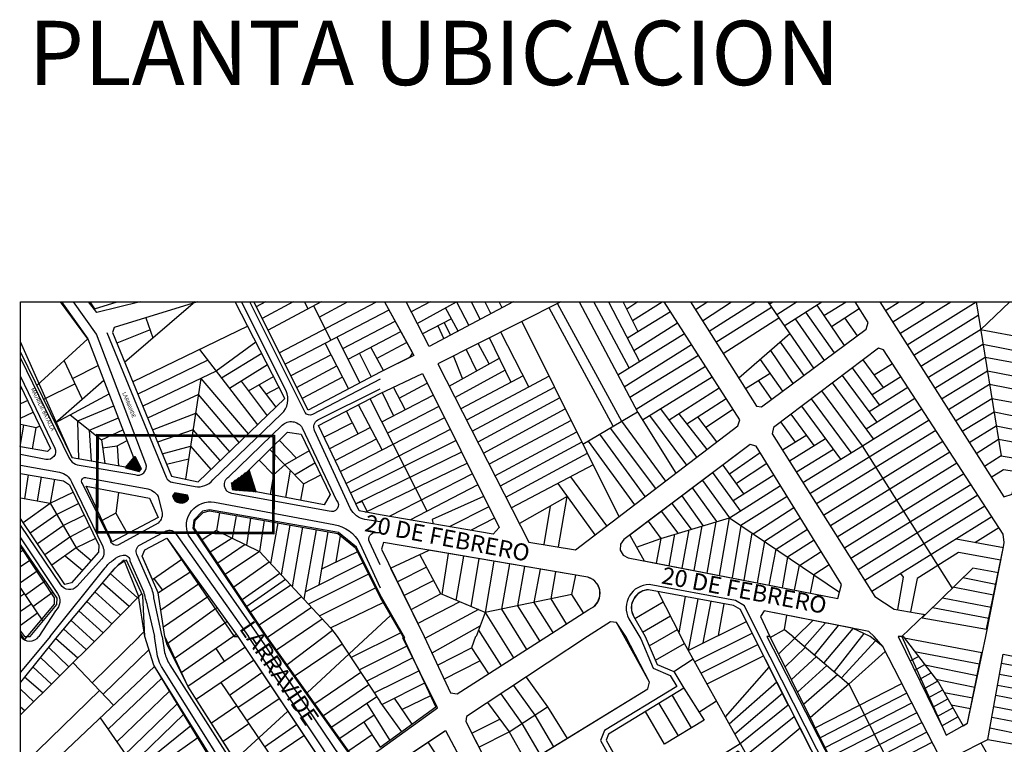
# Model space of a CAD drawing. Units: metres. Extents: x -2171 to 2083, y -508 to 1264.
# Drawn here: x -2171 to -1405, y 700 to 1264 of the extents above; entities that cross this region are included whole.
import ezdxf
from ezdxf.enums import TextEntityAlignment as Align

# ---------------------------------------------------------------- set-up
doc = ezdxf.new("R2010")
doc.units = ezdxf.units.M
for name, color, linetype in [('hatch ubicacion', 13, 'Continuous'), ('LIMITE_PUB_PRI', 1, 'Continuous'), ('NOMCALLE_CARPETA_CATASTRAL', 41, 'Continuous'), ('PADRON', 9, 'Continuous'), ('VEREDAS', 3, 'Continuous')]:
    doc.layers.add(name, color=color, linetype=linetype)
doc.styles.add('ESP', font='txt', dxfattribs={"height": 7})
doc.styles.add('MIESTILO', font='sanss___.ttf')
doc.styles.add('ROMANS', font='swissl.ttf', dxfattribs={"width": 0.85})

msp = doc.modelspace()

# ---------------------------------------------------------------- hatches: boundary and pattern name
at = {"layer": 'hatch ubicacion', "linetype": 'Continuous', "transparency": 33554687}
h = msp.add_hatch(dxfattribs=at)
h.set_pattern_fill('_USER', color=13, scale=0.5, angle=45, pattern_type=0)
h.set_pattern_definition([(45, (0, 0), (-0.35355339, 0.35355339), [])])
h.paths.add_polyline_path([(-2080.767, 923.859), (-2088.25, 915.01), (-2077.534, 912.076), (-2075.86, 914.237)])
h.paths.add_polyline_path([(-2039.249, 890.692, 0.1406669), (-2039.96, 893.762), (-2049.801, 895.524), (-2051.565, 893.108, 0.6857022)])
h.paths.add_polyline_path([(-1986.479, 896.225), (-1992.093, 913.353), (-2006.029, 903.196), (-2005.241, 897.639)])

# ---------------------------------------------------------------- linework, layer by layer
msp.add_lwpolyline([(-844.107, -507.993), (-2169.831, -507.993), (-2169.831, 1044.057), (-844.107, 1044.057)], close=True)
at = {"layer": 'hatch ubicacion', "color": 13, "linetype": 'Continuous', "transparency": 33554687}
for points in [[(-2110.423, 941.107), (-1972.296, 940.398), (-1972.758, 863.529), (-2110.884, 864.238)], [(-2109.826, 940.504), (-1972.9, 939.801), (-1973.354, 864.132), (-2110.281, 864.835)], [(-2109.23, 939.901), (-1973.503, 939.204), (-1973.951, 864.735), (-2109.677, 865.432)]]:
    msp.add_lwpolyline(points, close=True, dxfattribs=at)
at = {"layer": 'LIMITE_PUB_PRI', "color": 4}
for points in [[(-2138.027, 1044.057), (-2117.534, 1015.317), (-2081.874, 923.081), (-2088.24, 915.419), (-2129.781, 922.802), (-2169.831, 1012.997)], [(-2076.711, 1044.057), (-2110.395, 1035.746), (-2116.972, 1044.057)], [(-2032.271, 1044.057), (-2096.914, 1024.127), (-2098.37, 1020.355), (-2052.487, 908.568), (-2031.706, 904.088), (-1964.228, 968.81), (-2002.816, 1044.057)], [(-1886.791, 1044.057), (-1865.056, 1004.516), (-1867.205, 1000.829), (-1890.039, 989.362), (-1946.246, 959.791), (-1988.391, 1044.057)], [(-1786.776, 1044.057), (-1852.047, 1009.325), (-1869.944, 1044.057)], [(-1749.508, 1044.057), (-1845.211, 995.879), (-1774.501, 857.237), (-1738.108, 851.334), (-1612.006, 947.744), (-1610.462, 952.327), (-1669.116, 1044.057)], [(-1648.808, 1044.057), (-1597.491, 962.907), (-1593.44, 962.335), (-1512.144, 1022.842), (-1510.529, 1027.95), (-1520.683, 1044.057)], [(-1501.411, 1044.057), (-1405.137, 892.463), (-1398.48, 894.531), (-1374.988, 1013.116), (-1346.869, 1044.057)], [(-2169.831, 978.881), (-2146.541, 930.109), (-2148.763, 927.604), (-2169.831, 931.406)], [(-2088.25, 915.01), (-2077.534, 912.076), (-2075.86, 914.237), (-2080.767, 923.859)], [(-2169.831, 910.579), (-2136.324, 904.925), (-2131.705, 901.752), (-2108.984, 854.867), (-2109.219, 849.458), (-2130.183, 825.624), (-2135.349, 824.36), (-2169.831, 875.494)], [(-2169.831, 853.594), (-2143.783, 813.82), (-2143.799, 809.014), (-2166.656, 781.515), (-2169.831, 786.141)], [(-1899.014, 671.07), (-1839.238, 710.801), (-1741.058, 525.657), (-1742.445, 520.767), (-1776.707, 496.92), (-1782.266, 497.4), (-1899.014, 671.07)]]:
    msp.add_lwpolyline(points, dxfattribs=at)
for points in [[(-1484.302, 783.758), (-1449.77, 707.192), (-1433.18, 716.409), (-1418.988, 783.758), (-1405.326, 853.485), (-1404.824, 856.861), (-1405.542, 863.453), (-1498.544, 1006.668), (-1502.602, 1008.14), (-1584.114, 946.432), (-1585.28, 941.552), (-1505.282, 814.965), (-1490.301, 805.171), (-1466.586, 800.907)], [(-1890.039, 972.92), (-1857.303, 988.303), (-1797.588, 868.625), (-1802.35, 863.347), (-1890.039, 878.337), (-1899.626, 880.229), (-1904.235, 888.734), (-1908.944, 886.95), (-1937.992, 947.876)], [(-1928.932, 894.217), (-1933.567, 886.276), (-1986.479, 896.225), (-1992.093, 913.353), (-1962.112, 942.853), (-1951.577, 941.103)], [(-1602.238, 933.044), (-1695.91, 862.71), (-1684.833, 842.621), (-1534.054, 813.348), (-1531.354, 824.384), (-1597.733, 931.875)], [(-2118.85, 900.631), (-2069.476, 891.391), (-2062.836, 876.377), (-2098.504, 857.547)], [(-1870.839, 782.758), (-1889.158, 814.521), (-1908.632, 853.338), (-1922.576, 864.815), (-2022.82, 882.462), (-2028.242, 881.243), (-2035.066, 874.414), (-2035.92, 868.062), (-1979.055, 783.189), (-1907.899, 683.751), (-1889.459, 696.631), (-1845.618, 728.442), (-1872.553, 782.758)], [(-2000.934, 783.758), (-1926.468, 672.593), (-1972.572, 639.851), (-2039.667, 745.105), (-2057.559, 783.758), (-2062.878, 817.802), (-2075.165, 846.415), (-2073.121, 851.321), (-2056.033, 860.314), (-2003.729, 783.758)], [(-1589.417, 783.758), (-1509.331, 627.817), (-1441.236, 663.723), (-1499.268, 775.927), (-1505.835, 783.758), (-1510.122, 787.724), (-1591.33, 803.895), (-1594.298, 799.378), (-1587.12, 783.758)], [(-1728.81, 783.758), (-1822.961, 721.667), (-1823.605, 717.758), (-1801.561, 674.399), (-1797.75, 676.531), (-1795.697, 673.32), (-1682.011, 742.998), (-1680.552, 748.265), (-1698.94, 783.758), (-1706.249, 794.732), (-1711.05, 795.299)], [(-1417.538, 703.699), (-1405.464, 770.079), (-1376.667, 764.306), (-1399.974, 647.992), (-1406.922, 625.341), (-1442.059, 691.19)]]:
    msp.add_lwpolyline(points, close=True, dxfattribs=at)
for points in [[(-2039.249, 890.692, 0.1406669), (-2039.96, 893.762), (-2049.801, 895.524), (-2051.565, 893.108, 0.6857022)], [(-1855.978, 783.758), (-1835.495, 739.957), (-1830.308, 739.098), (-1760.621, 783.758), (-1727.904, 804.931, 0.732291), (-1728.521, 829.961), (-1887.454, 856.856), (-1889.219, 851.747)]]:
    msp.add_lwpolyline(points, format="xyb", close=True, dxfattribs=at)
for points in [[(-2169.831, 692.755), (-2083.782, 576.151), (-2033.43, 589.729), (-1987.873, 636.053), (-2066.225, 761.391), (-2073.303, 783.758), (-2078.095, 815.516), (-2089.169, 843.242, 0.06415), (-2100.156, 832.746), (-2141.4, 783.758), (-2169.831, 748.394)], [(-1526.815, 441.288), (-1453.545, 338.29), (-1426.077, 357.579), (-1400.532, 391.865), (-1599.556, 783.758), (-1609.775, 804.821), (-1615.193, 807.933), (-1681.31, 820.233, 0.550597), (-1693.165, 799.616), (-1683.917, 783.758), (-1674.659, 762.124), (-1661.779, 756.673), (-1653.941, 743.525), (-1712.504, 707.846), (-1714.417, 703.102), (-1688.54, 656.844), (-1680.772, 656.766), (-1610.115, 700.558), (-1599.991, 682.369), (-1678.174, 638.314), (-1655.133, 597.125), (-1618.715, 619.699), (-1615.847, 615.717), (-1577.346, 639.957)]]:
    msp.add_lwpolyline(points, format="xyb", dxfattribs=at)
at = {"layer": 'PADRON', "color": 252}
for p, q in [((-2117.534, 1015.317), (-2138.704, 1044.057)), ((-2116.028, 1044.057), (-2112.311, 1038.759)), ((-2112.311, 1038.759), (-2094.637, 1044.057)), ((-2035.565, 1043.042), (-2096.914, 1024.127)), ((-2088.888, 997.252), (-2035.565, 1043.042)), ((-2034.418, 1044.057), (-2035.565, 1043.042)), ((-1964.228, 968.81), (-2002.816, 1044.057)), ((-1946.246, 959.791), (-1988.391, 1044.057)), ((-1979.347, 1044.057), (-1986.507, 1040.29)), ((-1957.716, 1044.057), (-1981.959, 1031.197)), ((-1935.97, 1044.057), (-1977.368, 1022.018)), ((-1968.609, 1004.504), (-1893.099, 1044.057)), ((-1946.252, 1038.584), (-1948.976, 1044.057)), ((-1937.572, 1032.296), (-1915.667, 1044.057)), ((-1937.487, 1044.057), (-1937.165, 1043.421)), ((-1886.791, 1044.057), (-1863.933, 1002.472)), ((-1852.047, 1009.325), (-1869.944, 1044.057)), ((-1851.363, 1044.057), (-1865.995, 1036.393)), ((-1861.359, 1027.398), (-1830.78, 1044.057)), ((-1786.776, 1044.057), (-1852.047, 1009.325)), ((-1749.508, 1044.057), (-1845.211, 995.879)), ((-1830.704, 1044.099), (-1821.105, 1025.79)), ((-1819.377, 1044.057), (-1812.304, 1030.474)), ((-1808.715, 1044.057), (-1804.018, 1034.883)), ((-1795.224, 1039.562), (-1797.477, 1044.057)), ((-1786.926, 1043.978), (-1786.967, 1044.057)), ((-1752.235, 1042.684), (-1702.48, 951.213)), ((-1735.307, 1044.057), (-1689.728, 958.147)), ((-1696.54, 992.74), (-1724.056, 1044.057)), ((-1712.565, 1044.057), (-1688.337, 997.822)), ((-1689.464, 1020.828), (-1701.209, 1044.057)), ((-1689.659, 1044.057), (-1698.393, 1038.488)), ((-1693.899, 1029.599), (-1670.883, 1044.057)), ((-1610.462, 952.327), (-1669.116, 1044.057)), ((-1648.808, 1044.057), (-1597.491, 962.907)), ((-1635.281, 1044.057), (-1644.921, 1037.912)), ((-1639.497, 1029.334), (-1616.833, 1044.057)), ((-1597.985, 1044.057), (-1634.304, 1021.123)), ((-1588.647, 1044.057), (-1552.95, 992.471)), ((-1587.461, 1042.344), (-1584.693, 1044.057)), ((-1565.724, 1044.057), (-1581.723, 1034.051)), ((-1575.795, 1025.485), (-1546.7, 1044.057)), ((-1550.589, 1041.575), (-1529.123, 1010.205)), ((-1544.989, 1033.393), (-1527.659, 1044.057)), ((-1510.529, 1027.95), (-1520.683, 1044.057)), ((-1501.411, 1044.057), (-1405.137, 892.463)), ((-1497.192, 1037.414), (-1486.45, 1044.057)), ((-1466.231, 1044.057), (-1491.345, 1028.207)), ((-1485.811, 1019.493), (-1446.337, 1044.057)), ((-1480.288, 1010.796), (-1426.626, 1044.175)), ((-1426.607, 1044.057), (-1407.058, 924.311)), ((-1423.073, 1022.409), (-1400.378, 1044.057)), ((-1883.321, 1037.743), (-1964.12, 995.528)), ((-1941.92, 1040.89), (-1928.41, 1014.186)), ((-1829.533, 1021.305), (-1839.304, 1039.414)), ((-1708.848, 947.395), (-1758.643, 1039.459)), ((-1664.199, 1036.367), (-1697.729, 1015.744)), ((-1628.936, 1012.634), (-1585.856, 1040.024)), ((-1536.716, 1004.553), (-1558.98, 1036.219)), ((-1539.202, 1024.934), (-1517.45, 1038.929)), ((-2072.31, 1031.713), (-2066.906, 1016.129)), ((-1919.296, 1007.807), (-1878.529, 1029.025)), ((-1834.703, 1030.887), (-1857.135, 1019.2)), ((-1840.417, 1027.91), (-1835.367, 1018.201)), ((-1779.844, 1028.786), (-1704.432, 877.081)), ((-1692.79, 1006.319), (-1658.748, 1027.843)), ((-1579.959, 1031.502), (-1623.274, 1003.68)), ((-1567.335, 1030.885), (-1544.808, 998.53)), ((-1528.901, 1031.561), (-1519.026, 1017.72)), ((-1512.144, 1022.842), (-1510.529, 1027.95)), ((-1424.879, 1033.47), (-1474.92, 1002.344)), ((-2096.914, 1024.127), (-2098.37, 1020.355)), ((-2098.37, 1020.355), (-2052.487, 908.568)), ((-2069.07, 1022.37), (-2094.883, 1011.858)), ((-1993.118, 1025.146), (-2082.56, 981.836)), ((-1915.075, 999.416), (-1874.104, 1020.976)), ((-1845.241, 1025.397), (-1840.51, 1015.464)), ((-1774.479, 977.94), (-1796.188, 1020.558)), ((-1705.226, 987.359), (-1653.393, 1019.468)), ((-1571.496, 1019.273), (-1611.278, 984.71)), ((-1593.44, 962.335), (-1512.144, 1022.842)), ((-1423.073, 1022.409), (-1469.492, 993.797)), ((-1374.988, 1013.116), (-1423.073, 1022.409)), ((-2117.534, 1015.317), (-2157.272, 979.166)), ((-1986.743, 1012.715), (-2017.682, 990.182)), ((-1932.918, 1011.83), (-1914.699, 976.388)), ((-1923.734, 1016.628), (-1905.836, 981.051)), ((-1869.501, 1012.602), (-1892.762, 1000.123)), ((-1805.338, 995.815), (-1813.875, 1011.654)), ((-1788.338, 981.511), (-1804.98, 1016.132)), ((-1700.23, 977.941), (-1647.939, 1010.939)), ((-1579.097, 1012.669), (-1560.697, 986.705)), ((-1464.032, 985.2), (-1421.254, 1011.266)), ((-1421.254, 1011.266), (-1377.093, 1002.486)), ((-2169.831, 1004.915), (-2129.781, 922.802)), ((-2030.661, 1006.966), (-1985.429, 948.475)), ((-1982.262, 1003.977), (-2013.542, 984.829)), ((-1906.25, 1004.059), (-1897.006, 985.696)), ((-1897.373, 1008.731), (-1887.643, 990.565)), ((-1823.176, 1006.972), (-1815.098, 990.429)), ((-1568.815, 980.663), (-1586.343, 1006.373)), ((-1502.602, 1008.14), (-1584.114, 946.432)), ((-1498.544, 1006.668), (-1502.602, 1008.14)), ((-1405.542, 863.453), (-1498.544, 1006.668)), ((-2121.816, 968.59), (-2136.011, 998.507)), ((-2024.274, 998.707), (-2078.668, 972.354)), ((-1928.333, 1002.911), (-1959.664, 986.62)), ((-1863.933, 1002.472), (-1890.039, 989.362)), ((-1845.211, 995.879), (-1774.501, 857.237)), ((-1836.427, 978.657), (-1797.336, 1000.231)), ((-1826.07, 984.373), (-1833.016, 1002.018)), ((-1642.441, 1002.34), (-1695.813, 969.616)), ((-1594.469, 999.314), (-1577.073, 974.516)), ((-1498.695, 977.535), (-1514.553, 999.092)), ((-1505.857, 987.271), (-1491.665, 996.075)), ((-1419.541, 1000.775), (-1458.628, 976.691)), ((-1378.928, 993.226), (-1419.541, 1000.775)), ((-2129.351, 984.47), (-2109.519, 994.587)), ((-2017.682, 990.182), (-2074.819, 962.977)), ((-1977.66, 995.003), (-2007.363, 976.838)), ((-1955.164, 977.621), (-1923.96, 994.403)), ((-1890.039, 989.362), (-1946.246, 959.791)), ((-1890.039, 989.362), (-1890.039, 989.362)), ((-1890.039, 972.92), (-1857.303, 988.303)), ((-1857.303, 988.303), (-1797.588, 868.625)), ((-1792.898, 990.998), (-1831.906, 969.793)), ((-1691.019, 960.58), (-1637.209, 994.157)), ((-1586.854, 988.458), (-1606.022, 976.399)), ((-1501.625, 963.977), (-1522.831, 992.825)), ((-1453.608, 968.786), (-1417.854, 990.441)), ((-1417.854, 990.441), (-1380.895, 983.298)), ((-2143.029, 949.964), (-2105.132, 983.239)), ((-2029.51, 984.551), (-2041.462, 906.191)), ((-2029.51, 984.551), (-1992.72, 941.482)), ((-1998.181, 982.453), (-1978.153, 955.454)), ((-1992.488, 974.779), (-1973.088, 986.087)), ((-1919.424, 985.58), (-1950.78, 968.855)), ((-1875.29, 969.161), (-1853.56, 980.801)), ((-1778.857, 986.534), (-1827.343, 960.846)), ((-1758.73, 986.311), (-1822.929, 952.19)), ((-1686.027, 952.219), (-1631.907, 985.864)), ((-1595.896, 982.769), (-1585.633, 968.145)), ((-1506.36, 937.546), (-1538.348, 981.078)), ((-1503.78, 950.659), (-1530.632, 986.92)), ((-1507.534, 972.015), (-1485.128, 986.009)), ((-2169.831, 978.881), (-2146.541, 930.109)), ((-2168.737, 976.59), (-2169.831, 976.075)), ((-2127.335, 980.222), (-2151.881, 968.113)), ((-1984.47, 979.453), (-1971.17, 962.152)), ((-1978.942, 972.262), (-1968.759, 977.646)), ((-1937.992, 947.876), (-1890.039, 972.92)), ((-1888.572, 973.609), (-1879.884, 955.374)), ((-1870.564, 960.268), (-1879.836, 977.714)), ((-1818.496, 943.499), (-1754.453, 977.707)), ((-1665.464, 952.232), (-1626.45, 977.331)), ((-1514.993, 932.186), (-1546.557, 974.864)), ((-1509.841, 958.844), (-1479.712, 977.668)), ((-1416.138, 979.931), (-1448.075, 960.073)), ((-1382.895, 973.2), (-1416.138, 979.931)), ((-2164.28, 967.258), (-2169.831, 964.713)), ((-2131.202, 956.323), (-2101.003, 972.558)), ((-2031.431, 971.952), (-2070.995, 953.659)), ((-2031.706, 904.088), (-1964.228, 968.81)), ((-1999.845, 934.648), (-2031.431, 971.952)), ((-1853.62, 881.301), (-1897.952, 968.787)), ((-1888.787, 950.699), (-1848.971, 971.606)), ((-1750.353, 969.459), (-1814.116, 934.91)), ((-1651.699, 949.214), (-1621.091, 968.95)), ((-1523.689, 926.809), (-1554.702, 968.698)), ((-1512.164, 945.445), (-1474.144, 969.094)), ((-1442.651, 951.532), (-1414.345, 968.952)), ((-1414.345, 968.952), (-1384.826, 963.451)), ((-2169.831, 953.699), (-2160.012, 958.32)), ((-2125.281, 951.55), (-2097.415, 963.278)), ((-2067.21, 944.438), (-2033.613, 957.646)), ((-2033.613, 957.646), (-2007.217, 927.577)), ((-1907.292, 941.394), (-1916.321, 959.193)), ((-1888.644, 928.887), (-1906.956, 964.085)), ((-1844.581, 962.806), (-1884.365, 941.974)), ((-1809.848, 926.543), (-1746.137, 960.977)), ((-1732.374, 933.29), (-1690.014, 958.687)), ((-1689.728, 958.147), (-1660.219, 910.884)), ((-1671.961, 960.964), (-1643.951, 923.321)), ((-1637.081, 946.343), (-1615.776, 960.637)), ((-1597.491, 962.907), (-1593.44, 962.335)), ((-1562.366, 962.896), (-1531.948, 921.702)), ((-1514.993, 932.186), (-1468.801, 960.866)), ((-1412.601, 958.268), (-1437.459, 943.358)), ((-1386.865, 953.158), (-1412.601, 958.268)), ((-2143.029, 949.964), (-2131.202, 956.323)), ((-2131.202, 956.323), (-2106.912, 936.741)), ((-2124.443, 921.853), (-2125.281, 951.55)), ((-2116.264, 944.281), (-2093.767, 953.843)), ((-1911.704, 950.091), (-1933.691, 938.854)), ((-1840.17, 953.966), (-1920.966, 912.164)), ((-1741.648, 951.948), (-1805.458, 917.934)), ((-1702.48, 951.213), (-1668.25, 904.743)), ((-1680.582, 955.604), (-1651.952, 917.204)), ((-1657.877, 957.113), (-1636.127, 929.303)), ((-1643.379, 954.578), (-1628.505, 935.13)), ((-1612.006, 947.744), (-1610.462, 952.327)), ((-1566.948, 934.943), (-1578.405, 950.754)), ((-1552.448, 932.333), (-1570.328, 956.868)), ((-1555.908, 895.073), (-1463.22, 952.272)), ((-2167.5, 948.183), (-2170.518, 931.53)), ((-2157.825, 946.038), (-2169.831, 948.7)), ((-2160.456, 929.714), (-2157.825, 946.038)), ((-2154.749, 947.298), (-2157.825, 946.038)), ((-2114.68, 920.118), (-2116.264, 944.281)), ((-2106.912, 936.741), (-2090.23, 944.694)), ((-2035.599, 944.628), (-2063.326, 934.975)), ((-2014.507, 920.584), (-2035.599, 944.628)), ((-1992.093, 913.353), (-1962.112, 942.853)), ((-1962.112, 942.853), (-1951.577, 941.103)), ((-1906.375, 881.56), (-1937.992, 947.876)), ((-1897.73, 946.352), (-1929.43, 929.916)), ((-1835.582, 944.771), (-1916.536, 902.873)), ((-1800.849, 908.898), (-1737.215, 943.03)), ((-1738.108, 851.334), (-1612.006, 947.744)), ((-1711.338, 945.902), (-1675.968, 898.843)), ((-1584.114, 946.432), (-1585.28, 941.552)), ((-1457.893, 944.068), (-1550.748, 886.908)), ((-1431.996, 934.756), (-1410.87, 947.663)), ((-1410.87, 947.663), (-1388.817, 943.308)), ((-2106.912, 936.741), (-2104.414, 918.294)), ((-2094.808, 932.173), (-2086.956, 936.225)), ((-1955.107, 922.567), (-1968.563, 936.505)), ((-1951.577, 941.103), (-1928.932, 894.217)), ((-1925.012, 920.65), (-1893.103, 937.458)), ((-1913.088, 895.64), (-1831.398, 936.386)), ((-1733.241, 935.035), (-1796.757, 900.874)), ((-1728.416, 935.663), (-1692.303, 886.354)), ((-1684.056, 892.659), (-1719.145, 941.222)), ((-1585.28, 941.552), (-1505.282, 814.965)), ((-1558.257, 940.305), (-1577.132, 928.659)), ((-1571.871, 920.333), (-1543.761, 937.7)), ((-1545.27, 878.24), (-1452.428, 935.652)), ((-1409.135, 937.033), (-1426.444, 926.014)), ((-1390.737, 933.613), (-1409.135, 937.033)), ((-2148.763, 927.604), (-2169.831, 931.406)), ((-2146.541, 930.109), (-2148.763, 927.604)), ((-2106.068, 930.51), (-2094.808, 932.173)), ((-2094.808, 932.173), (-2093.544, 916.362)), ((-2059.635, 925.983), (-2037.536, 931.927)), ((-2037.536, 931.927), (-2021.72, 913.666)), ((-1976.034, 929.155), (-1949.758, 902.436)), ((-1945.311, 928.128), (-1964.38, 917.304)), ((-1826.861, 927.293), (-1908.958, 886.978)), ((-1602.238, 933.044), (-1700.486, 859.274)), ((-1618.374, 910.288), (-1594.655, 926.89)), ((-1597.733, 931.875), (-1602.238, 933.044)), ((-1531.354, 824.384), (-1597.733, 931.875)), ((-1537.612, 929.373), (-1566.398, 911.673)), ((-1561.274, 903.565), (-1514.993, 932.186)), ((-1446.94, 927.202), (-1539.962, 869.842)), ((-1445.257, 821.554), (-1514.993, 932.186)), ((-2088.25, 915.01), (-2080.767, 923.859)), ((-2056.264, 917.77), (-2039.038, 922.08)), ((-1973.222, 909.439), (-1984.245, 921.075)), ((-1792.331, 892.197), (-1728.969, 926.442)), ((-1407.058, 924.311), (-1420.15, 916.104)), ((-1407.058, 924.311), (-1393.052, 921.93)), ((-1986.479, 896.225), (-1992.093, 913.353)), ((-1964.38, 917.304), (-1973.222, 909.439)), ((-1960.234, 913.089), (-1963.783, 891.957)), ((-1956.641, 909.435), (-1940.895, 918.985)), ((-1901.495, 880.597), (-1822.591, 918.736)), ((-1724.421, 917.291), (-1788.039, 883.781)), ((-1607.146, 894.854), (-1623.38, 917.169)), ((-1589.438, 918.443), (-1612.881, 902.738)), ((-1534.624, 861.394), (-1441.589, 918.962)), ((-1414.782, 907.65), (-1405.228, 913.591)), ((-1405.228, 913.591), (-1394.988, 912.158)), ((-2169.96, 910.601), (-2136.324, 904.925)), ((-2166.39, 891.018), (-2163.567, 909.522)), ((-2153.73, 907.862), (-2156.844, 889.264)), ((-2143.499, 906.136), (-2146.881, 887.434)), ((-2136.324, 904.925), (-2131.705, 901.752)), ((-2052.487, 908.568), (-2031.706, 904.088)), ((-1973.222, 909.439), (-1975.582, 894.176)), ((-1949.758, 902.436), (-1936.336, 909.545)), ((-1818.413, 910.362), (-1883.234, 877.174)), ((-1742.105, 907.976), (-1713.965, 869.793)), ((-1639.394, 905.145), (-1618.385, 876.21)), ((-1609.758, 881.64), (-1631.266, 911.248)), ((-1615.526, 889.581), (-1583.903, 909.479)), ((-1436.048, 910.428), (-1529.084, 852.628)), ((-2146.881, 887.434), (-2129.005, 896.182)), ((-2131.705, 901.752), (-2108.984, 854.867)), ((-2098.504, 857.547), (-2118.85, 900.631)), ((-2118.85, 900.631), (-2069.476, 891.391)), ((-1933.567, 886.276), (-1986.479, 896.225)), ((-1949.758, 902.436), (-1952.046, 889.751)), ((-1814.088, 901.694), (-1867.001, 874.399)), ((-1751.945, 902.793), (-1723.159, 862.763)), ((-1647.169, 899.307), (-1628.502, 873.166)), ((-1618.385, 876.21), (-1578.759, 901.149)), ((-1524.14, 844.804), (-1430.677, 902.158)), ((-2169.831, 891.65), (-2146.881, 887.434)), ((-2093.788, 895.941), (-2095.779, 879.783)), ((-2069.476, 891.391), (-2062.836, 876.377)), ((-1928.932, 894.217), (-1933.567, 886.276)), ((-1809.662, 892.824), (-1849.666, 874.813)), ((-1744.632, 892.623), (-1781.853, 871.652)), ((-1751.433, 853.495), (-1744.632, 892.623)), ((-1638.832, 870.058), (-1655.2, 893.277)), ((-1573.59, 892.778), (-1609.554, 870.225)), ((-1425.136, 893.625), (-1518.367, 835.67)), ((-1405.137, 892.463), (-1398.48, 894.531)), ((-2167.865, 872.579), (-2146.881, 887.434)), ((-2146.881, 887.434), (-2126.649, 852.684)), ((-2124.628, 887.148), (-2141.734, 878.594)), ((-2027.739, 880.331), (-2022.797, 881.442)), ((-2022.797, 881.442), (-1923.008, 863.875)), ((-1890.039, 878.337), (-1906.375, 881.56)), ((-1805.635, 884.753), (-1836.476, 869.181)), ((-1757.82, 885.193), (-1762.805, 855.34)), ((-1658.432, 864.161), (-1671.218, 881.25)), ((-1663.146, 887.311), (-1648.347, 867.196)), ((-1600.016, 863.762), (-1568.257, 884.143)), ((-1513.205, 827.502), (-1419.808, 885.42)), ((-2135.349, 824.36), (-2169.831, 875.494)), ((-2141.734, 878.594), (-2162.255, 864.26)), ((-2136.786, 870.096), (-2120.299, 878.216)), ((-2095.779, 879.783), (-2106.268, 873.989)), ((-2062.836, 876.377), (-2098.504, 857.547)), ((-2095.779, 879.783), (-2086.75, 863.752)), ((-2034.878, 868.305), (-2034.12, 873.946)), ((-2034.12, 873.946), (-2027.739, 880.331)), ((-2015.099, 880.087), (-2017.38, 866.141)), ((-2002.039, 877.788), (-2005.283, 860.25)), ((-1990.967, 875.839), (-1994.227, 854.867)), ((-1980.236, 873.95), (-1984.073, 849.922)), ((-1802.35, 863.347), (-1890.039, 878.337)), ((-1849.666, 874.813), (-1848.813, 871.29)), ((-1801.219, 875.904), (-1819.87, 866.342)), ((-1681.659, 873.41), (-1671.884, 860.114)), ((-1671.946, 860.095), (-1618.385, 876.21)), ((-1626.264, 831.25), (-1618.385, 876.21)), ((-1618.385, 876.21), (-1532.855, 818.247)), ((-1563.128, 875.836), (-1591.266, 857.832)), ((-1414.315, 876.962), (-1507.774, 818.908)), ((-2156.721, 856.053), (-2136.786, 870.096)), ((-2115.975, 869.293), (-2131.598, 861.184)), ((-1978.232, 783.758), (-2034.878, 868.305)), ((-2017.38, 866.141), (-2028.659, 859.022)), ((-2017.38, 866.141), (-1984.073, 849.922)), ((-1969.763, 872.106), (-1975.476, 840.685)), ((-1960.32, 870.444), (-1967.216, 831.81)), ((-1950.663, 868.744), (-1958.556, 822.505)), ((-1939.998, 866.866), (-1949.463, 812.736)), ((-1797.588, 868.625), (-1802.35, 863.347)), ((-1649.999, 866.699), (-1655.49, 836.924)), ((-1645.841, 835.051), (-1639.713, 869.793)), ((-1628.914, 873.043), (-1635.934, 833.127)), ((-1609.554, 870.225), (-1616.434, 829.342)), ((-1582.175, 851.671), (-1557.83, 867.257)), ((-1427.552, 857.045), (-1408.895, 868.616)), ((-2131.598, 861.184), (-2150.876, 847.385)), ((-2111.465, 859.986), (-2126.649, 852.684)), ((-2073.121, 851.321), (-2056.033, 860.314)), ((-2056.033, 860.314), (-2000.934, 783.758)), ((-2005.283, 860.25), (-2022.239, 849.44)), ((-1937.641, 824.085), (-1930.673, 865.225)), ((-1924.4, 841.859), (-1921.086, 862.293)), ((-1923.008, 863.875), (-1909.431, 852.7)), ((-1700.486, 859.274), (-1703.196, 855.622)), ((-1695.91, 862.71), (-1684.833, 842.621)), ((-1690.695, 853.253), (-1671.946, 860.095)), ((-1671.884, 860.114), (-1675.351, 840.78)), ((-1665.37, 838.842), (-1660.834, 863.438)), ((-1607.13, 827.535), (-1600.667, 864.203)), ((-1591.266, 857.832), (-1596.979, 825.565)), ((-1552.632, 858.841), (-1573.177, 845.573)), ((-1442.162, 859.664), (-1405.406, 853.076)), ((-1404.824, 856.861), (-1405.542, 863.453)), ((-2141.311, 813.691), (-2169.831, 855.324)), ((-2169.831, 849.748), (-2167.222, 851.516)), ((-2126.649, 852.684), (-2145.388, 839.248)), ((-2126.649, 852.684), (-2114.98, 842.908)), ((-2108.984, 854.867), (-2109.219, 849.458)), ((-2075.165, 846.415), (-2073.121, 851.321)), ((-1995.057, 855.271), (-2016.463, 840.819)), ((-1909.431, 852.7), (-1890.039, 814.046)), ((-1882.029, 837.04), (-1852.08, 850.87)), ((-1728.521, 829.961), (-1852.08, 850.87)), ((-1774.501, 857.237), (-1738.108, 851.334)), ((-1703.196, 855.622), (-1703.479, 851.083)), ((-1703.479, 851.083), (-1701.241, 847.123)), ((-1587.562, 823.736), (-1582.175, 851.671)), ((-1418.479, 789.443), (-1405.326, 853.485)), ((-1405.326, 853.485), (-1404.824, 856.861)), ((-2161.753, 843.532), (-2169.831, 837.931)), ((-2135.095, 846.628), (-2121.653, 835.322)), ((-2109.219, 849.458), (-2130.183, 825.624)), ((-2087.357, 843.065), (-2091.058, 841.169)), ((-2074.789, 815.485), (-2087.357, 843.065)), ((-2067.346, 828.208), (-2075.165, 846.415)), ((-2067.346, 828.208), (-2044.313, 844.029)), ((-1984.073, 849.922), (-2010.642, 832.131)), ((-1984.073, 849.922), (-1928.82, 790.556)), ((-1935.541, 836.488), (-1907.967, 849.781)), ((-1843.034, 816.886), (-1859.167, 847.598)), ((-1842.014, 816.463), (-1836.87, 848.296)), ((-1830.932, 811.868), (-1825.071, 846.3)), ((-1819.441, 807.104), (-1813.015, 844.259)), ((-1701.241, 847.123), (-1697.207, 845.023)), ((-1697.207, 845.023), (-1534.054, 813.348)), ((-1573.177, 845.573), (-1577.45, 821.773)), ((-1564.073, 838.925), (-1547.075, 849.841)), ((-1440.257, 849.256), (-1472.495, 829.022)), ((-1407.336, 843.228), (-1440.257, 849.256)), ((-2169.831, 825.728), (-2156.132, 835.326)), ((-2097.518, 835.961), (-2100.156, 832.746)), ((-2094.466, 838.786), (-2097.518, 835.961)), ((-2091.058, 841.169), (-2094.466, 838.786)), ((-1976.366, 841.641), (-2003.945, 822.136)), ((-1948.431, 818.636), (-1903.679, 841.235)), ((-1882.029, 837.04), (-1855.978, 783.758)), ((-1854.021, 837.802), (-1876.749, 826.241)), ((-1801.685, 842.342), (-1808.479, 802.559)), ((-1789.541, 840.287), (-1795.877, 805.147)), ((-1783.107, 807.769), (-1777.727, 838.288)), ((-1765.781, 836.266), (-1770.611, 810.335)), ((-1567.734, 819.887), (-1563.992, 839.348)), ((-1540.777, 839.644), (-1552.736, 831.72)), ((-1429.255, 837.045), (-1466.03, 800.807)), ((-1409.25, 833.457), (-1429.255, 837.045)), ((-2100.156, 832.746), (-2141.4, 783.758)), ((-2078.765, 813.986), (-2100.156, 832.746)), ((-2059.456, 820.003), (-2066.099, 829.064)), ((-2059.456, 820.003), (-2037.282, 834.26)), ((-1968.156, 832.82), (-1997.421, 812.398)), ((-1963.807, 828.148), (-1993.869, 807.097)), ((-1899.247, 832.401), (-1945.976, 808.99)), ((-1848.477, 827.248), (-1871.553, 815.615)), ((-1757.232, 813.083), (-1753.432, 834.177)), ((-1740.987, 816.419), (-1738.049, 831.574)), ((-1724.3, 827.856), (-1728.521, 829.961)), ((-1721.095, 824.395), (-1724.3, 827.856)), ((-1552.736, 831.72), (-1555.607, 817.532)), ((-1483.26, 829.878), (-1487.777, 804.717)), ((-1485.281, 832.88), (-1483.26, 829.878)), ((-1472.495, 829.022), (-1477.61, 802.889)), ((-1436.963, 829.584), (-1411.269, 824.546)), ((-2169.831, 821.446), (-2152.587, 795.66)), ((-2150.449, 827.031), (-2166.1, 815.868)), ((-2130.183, 825.624), (-2135.349, 824.36)), ((-2085.445, 807.198), (-2106.261, 825.495)), ((-2062.878, 817.802), (-2059.456, 820.003)), ((-2030.56, 824.921), (-2060.775, 804.339)), ((-1959.645, 823.676), (-1990.924, 802.701)), ((-1937.399, 799.774), (-1893.827, 821.597)), ((-1719.319, 820.025), (-1721.095, 824.395)), ((-1719.203, 815.309), (-1719.319, 820.025)), ((-1681.31, 820.233), (-1685.906, 819.253)), ((-1615.193, 807.933), (-1681.31, 820.233)), ((-1534.054, 813.348), (-1531.354, 824.384)), ((-1413.035, 815.951), (-1444.688, 822.105)), ((-2166.877, 817.029), (-2169.831, 814.943)), ((-2160.254, 807.126), (-2144.593, 818.482)), ((-2141.725, 808.804), (-2141.311, 813.691)), ((-2092.178, 800.356), (-2112.138, 818.514)), ((-2108.514, 783.758), (-2075.58, 817.221)), ((-2073.303, 783.758), (-2074.789, 815.485)), ((-2057.559, 783.758), (-2062.878, 817.802)), ((-2023.521, 815.14), (-2058.703, 791.079)), ((-1951.258, 814.665), (-1984.159, 792.604)), ((-1890.039, 814.046), (-1872.57, 783.758)), ((-1843.034, 816.886), (-1866.179, 804.624)), ((-1808.479, 802.559), (-1843.034, 816.886)), ((-1740.987, 816.419), (-1808.479, 802.559)), ((-1745.327, 793.656), (-1757.232, 813.083)), ((-1732.067, 802.237), (-1740.987, 816.419)), ((-1720.761, 810.856), (-1719.203, 815.309)), ((-1692.913, 813.188), (-1694.543, 808.78)), ((-1689.923, 816.814), (-1692.913, 813.188)), ((-1685.906, 819.253), (-1689.923, 816.814)), ((-1674.179, 818.907), (-1656.149, 783.758)), ((-1657.65, 786.685), (-1652.567, 814.886)), ((-1642.994, 813.105), (-1650.44, 773.013)), ((-1505.282, 814.965), (-1490.301, 805.171)), ((-1452.859, 813.786), (-1414.937, 806.69)), ((-2169.831, 803.549), (-2161.663, 809.232)), ((-2162.423, 783.758), (-2141.725, 808.804)), ((-2098.794, 793.635), (-2118.391, 811.087)), ((-2017.056, 806.158), (-2056.036, 777.917)), ((-1943.452, 806.277), (-1977.666, 782.968)), ((-1928.82, 790.556), (-1887.918, 810.37)), ((-1828.279, 810.768), (-1860.949, 793.927)), ((-1813.694, 804.721), (-1855.286, 782.278)), ((-1795.877, 805.147), (-1776.34, 773.685)), ((-1765.964, 780.334), (-1783.107, 807.769)), ((-1770.611, 810.335), (-1755.739, 786.918)), ((-1760.621, 783.758), (-1727.904, 804.931)), ((-1727.904, 804.931), (-1723.792, 807.241)), ((-1723.792, 807.241), (-1720.761, 810.856)), ((-1694.543, 808.78), (-1694.63, 804.082)), ((-1669.937, 810.638), (-1691.993, 797.607)), ((-1638.781, 778.77), (-1632.791, 811.207)), ((-1622.786, 809.346), (-1627.217, 784.479)), ((-1609.775, 804.821), (-1615.193, 807.933)), ((-1599.556, 783.758), (-1609.775, 804.821)), ((-1490.301, 805.171), (-1472.551, 801.98)), ((-1416.766, 797.783), (-1460.598, 806.16)), ((-2156.728, 801.853), (-2169.831, 792.454)), ((-2124.521, 803.806), (-2105.59, 786.729)), ((-1935.182, 797.391), (-1970.681, 773.206)), ((-1899.779, 783.758), (-1882.057, 800.208)), ((-1808.479, 802.559), (-1815.504, 783.758)), ((-1808.479, 802.559), (-1786.305, 767.299)), ((-1694.63, 804.082), (-1693.165, 799.616)), ((-1693.165, 799.616), (-1683.917, 783.758)), ((-1685.973, 787.285), (-1664.421, 799.884)), ((-1591.33, 803.895), (-1594.298, 799.378)), ((-1594.298, 799.378), (-1587.12, 783.758)), ((-1522.714, 790.231), (-1591.33, 803.895)), ((-1575.704, 789.361), (-1573.741, 800.393)), ((-1472.551, 801.98), (-1466.03, 800.807)), ((-1466.03, 800.807), (-1468.557, 798.317)), ((-1468.557, 798.317), (-1418.479, 789.443)), ((-2118.739, 773.587), (-2136.351, 789.755)), ((-2130.729, 796.433), (-2112.467, 779.826)), ((-2050.472, 766.608), (-2009.31, 795.396)), ((-1928.82, 790.556), (-1923.654, 783.758)), ((-1812.499, 791.801), (-1849.945, 770.858)), ((-1711.05, 795.299), (-1728.81, 783.758)), ((-1706.249, 794.732), (-1711.05, 795.299)), ((-1680.552, 748.265), (-1706.249, 794.732)), ((-1680.829, 776.544), (-1658.912, 789.145)), ((-1650.44, 773.013), (-1605.184, 795.358)), ((-1586.803, 783.122), (-1575.704, 789.361)), ((-1553.469, 796.356), (-1580.252, 769.99)), ((-1575.704, 789.361), (-1568.925, 783.758)), ((-1543.714, 794.413), (-1560.065, 776.057)), ((-1552.176, 769.373), (-1533.601, 792.399)), ((-1522.53, 790.145), (-1544.972, 763.269)), ((-1508.984, 783.758), (-1522.714, 790.231)), ((-2169.831, 788.058), (-2166.884, 783.758)), ((-2141.4, 783.758), (-2169.831, 748.394)), ((-2169.831, 722.762), (-2108.514, 783.758)), ((-2166.884, 783.758), (-2162.423, 783.758)), ((-2125.277, 767.082), (-2142.661, 782.19)), ((-2114.126, 747.749), (-2077.339, 783.758)), ((-2073.496, 787.879), (-2077.541, 783.758)), ((-2066.225, 761.391), (-2073.303, 783.758)), ((-2055.907, 777.423), (-2057.559, 783.758)), ((-2044.981, 755.681), (-2002.2, 785.516)), ((-2000.934, 783.758), (-1926.468, 672.593)), ((-1907.661, 685.137), (-1978.232, 783.758)), ((-1927.271, 788.518), (-1962.476, 761.739)), ((-1946.867, 739.926), (-1899.835, 783.758)), ((-1923.654, 783.758), (-1890.039, 732.881)), ((-1912.91, 767.497), (-1874.193, 786.573)), ((-1872.57, 783.758), (-1846.889, 728.755)), ((-1855.978, 783.758), (-1835.495, 739.957)), ((-1830.308, 739.098), (-1760.621, 783.758)), ((-1728.81, 783.758), (-1822.961, 721.667)), ((-1815.882, 783.758), (-1819.094, 775.102)), ((-1813.623, 788.793), (-1810.577, 783.758)), ((-1810.577, 783.758), (-1796.013, 761.077)), ((-1683.917, 783.758), (-1674.659, 762.124)), ((-1653.477, 778.471), (-1656.149, 783.758)), ((-1645.53, 764.192), (-1600.831, 786.385)), ((-1572.651, 730.779), (-1599.556, 783.758)), ((-1587.12, 783.758), (-1509.331, 627.817)), ((-1569.154, 783.758), (-1525.514, 746.783)), ((-1513.866, 786.06), (-1536.949, 756.472)), ((-1499.268, 775.927), (-1508.984, 783.758)), ((-1483.332, 783.758), (-1487.148, 783.713)), ((-1487.148, 783.713), (-1453.286, 714.39)), ((-1483.332, 783.758), (-1455.95, 748.119)), ((-1482.477, 782.645), (-1422.125, 771.423)), ((-2132.231, 760.165), (-2148.091, 775.436)), ((-2039.667, 745.105), (-2055.907, 777.423)), ((-2039.667, 745.105), (-1995.441, 775.557)), ((-2018.055, 774.459), (-2011.421, 764.554)), ((-1919.761, 777.866), (-1956.327, 753.147)), ((-1906.558, 757.883), (-1869.179, 776.495)), ((-1845.518, 761.39), (-1819.094, 775.102)), ((-1819.094, 775.102), (-1805.917, 754.73)), ((-1676.006, 765.273), (-1653.37, 778.279)), ((-1610.115, 700.558), (-1653.477, 778.471)), ((-1640.596, 755.327), (-1596.471, 777.684)), ((-1559.281, 775.393), (-1575.272, 760.006)), ((-1504.834, 780.413), (-1531.298, 751.684)), ((-1441.236, 663.723), (-1499.268, 775.927)), ((-2139.313, 753.12), (-2154.395, 767.594)), ((-2105.632, 738.848), (-2070.004, 773.334)), ((-1900.705, 749.024), (-1864.855, 767.234)), ((-1661.779, 756.673), (-1646.726, 766.34)), ((-1635.896, 746.881), (-1591.902, 768.687)), ((-1550.769, 768.181), (-1570.393, 750.225)), ((-1497.333, 772.186), (-1525.514, 746.783)), ((-1477.899, 764.778), (-1471.486, 768.34)), ((-1474.41, 772.145), (-1423.931, 762.436)), ((-1433.18, 716.409), (-1422.125, 771.423)), ((-1417.538, 703.699), (-1405.464, 770.079)), ((-1405.464, 770.079), (-1376.667, 764.306)), ((-2145.738, 746.729), (-2160.321, 760.223)), ((-2157.141, 674.077), (-2065.681, 760.491)), ((-2097.55, 730.381), (-2128.965, 763.296)), ((-1998.708, 650.736), (-2066.225, 761.391)), ((-2033.219, 734.99), (-1988.675, 765.458)), ((-1840.512, 750.686), (-1812.5, 764.908)), ((-1674.659, 762.124), (-1661.779, 756.673)), ((-1621.624, 721.238), (-1587.452, 759.924)), ((-1542.596, 761.256), (-1565.612, 740.64)), ((-1474.382, 757.58), (-1466.558, 761.926)), ((-1466.458, 761.795), (-1425.718, 753.545)), ((-1406.748, 763.019), (-1377.964, 757.832)), ((-2152.608, 739.895), (-2166.707, 752.279)), ((-2101.69, 711.632), (-2060.063, 751.292)), ((-2007.354, 738.292), (-1982.129, 755.685)), ((-1905.138, 755.734), (-1940.859, 731.53)), ((-1894.719, 739.964), (-1860.073, 756.992)), ((-1776.594, 752.245), (-1760.002, 729.031)), ((-1661.779, 756.673), (-1653.941, 743.525)), ((-1534.261, 754.195), (-1560.791, 730.977)), ((-1470.866, 750.381), (-1461.631, 755.512)), ((-1457.883, 750.635), (-1427.532, 744.514)), ((-1408.279, 754.604), (-1379.681, 749.264)), ((-1972.572, 639.851), (-2039.667, 745.105)), ((-2014.02, 748.122), (-1963.047, 672.955)), ((-2000.838, 728.684), (-1975.481, 745.761)), ((-1898.907, 746.303), (-1934.169, 722.182)), ((-1855.604, 747.421), (-1888.648, 730.97)), ((-1795.697, 673.32), (-1682.011, 742.998)), ((-1786.389, 745.786), (-1769.888, 722.636)), ((-1653.941, 743.525), (-1712.504, 707.846)), ((-1682.011, 742.998), (-1680.552, 748.265)), ((-1653.941, 743.525), (-1638.159, 718.729)), ((-1618.695, 715.975), (-1581.698, 748.595)), ((-1525.42, 746.867), (-1555.601, 720.573)), ((-1551.693, 712.739), (-1484.47, 747.315)), ((-1525.514, 746.783), (-1525.42, 746.867)), ((-1525.514, 746.783), (-1474.45, 646.209)), ((-1467.35, 743.183), (-1456.703, 749.098)), ((-1455.95, 748.119), (-1436.745, 714.428)), ((-1409.841, 746.018), (-1381.413, 740.622)), ((-2159.471, 733.068), (-2169.831, 742.769)), ((-2108.464, 741.816), (-2165.676, 686.144)), ((-2094.884, 701.875), (-2053.99, 741.339)), ((-1993.961, 718.542), (-1968.708, 735.65)), ((-1892.726, 736.947), (-1927.73, 713.184)), ((-1865.123, 715.524), (-1879.047, 735.75)), ((-1850.998, 737.556), (-1872.96, 726.908)), ((-1835.495, 739.957), (-1830.308, 739.098)), ((-1796.26, 739.276), (-1779.911, 716.151)), ((-1663.109, 737.939), (-1648.216, 712.684)), ((-1614.352, 708.172), (-1577.221, 739.779)), ((-1480.603, 739.838), (-1547.788, 704.91)), ((-1463.834, 735.985), (-1452.593, 742.23)), ((-1460.318, 728.786), (-1448.631, 735.279)), ((-1451.539, 740.38), (-1429.203, 736.2)), ((-1411.289, 738.057), (-1383.008, 732.661)), ((-2166.57, 726.006), (-2169.831, 728.963)), ((-2136.904, 645.469), (-2047.989, 731.503)), ((-2001.657, 729.891), (-2021.323, 716.328)), ((-1900.588, 731.61), (-1882.577, 702.86)), ((-1873.159, 709.693), (-1890.039, 732.881)), ((-1846.889, 728.755), (-1890.039, 697.445)), ((-1806.525, 732.506), (-1789.862, 709.713)), ((-1789.862, 709.713), (-1760.002, 729.031)), ((-1760.002, 729.031), (-1744.681, 704.588)), ((-1673.468, 731.628), (-1658.388, 706.569)), ((-1642.201, 725.079), (-1628.584, 733.744)), ((-1610.115, 700.558), (-1572.651, 730.779)), ((-1544.05, 697.417), (-1476.651, 732.197)), ((-1456.802, 721.588), (-1444.669, 728.329)), ((-1445.983, 730.633), (-1430.912, 727.692)), ((-1412.854, 729.454), (-1384.759, 723.922)), ((-2131.422, 637.718), (-2042.971, 723.279)), ((-2107.929, 720.575), (-2055.16, 644.931)), ((-2003.162, 687.839), (-1962.308, 725.491)), ((-1894.91, 722.545), (-1921.448, 704.404)), ((-1822.961, 721.667), (-1823.605, 717.758)), ((-1769.888, 722.636), (-1755.378, 698.032)), ((-1669.099, 700.131), (-1683.696, 725.397)), ((-1605.179, 691.691), (-1568.022, 721.665)), ((-1494.879, 577.64), (-1568.022, 721.665)), ((-1472.65, 724.46), (-1540.263, 689.826)), ((-1453.286, 714.39), (-1440.707, 721.378)), ((-1414.362, 721.161), (-1386.386, 715.802)), ((-2037.429, 714.196), (-2065.873, 691.242)), ((-1992.216, 715.969), (-2012.284, 702.15)), ((-1980.063, 698.048), (-1955.196, 715.48)), ((-1902.744, 717.189), (-1890.039, 697.75)), ((-1823.605, 717.758), (-1801.561, 674.399)), ((-1818.902, 708.508), (-1797.099, 719.613)), ((-1779.911, 716.151), (-1765.781, 691.656)), ((-1638.159, 718.729), (-1669.099, 700.131)), ((-1599.991, 682.369), (-1563.465, 712.691)), ((-1536.293, 681.867), (-1468.721, 716.865)), ((-1436.745, 714.428), (-1433.18, 716.409)), ((-1415.867, 712.889), (-1388.114, 707.177)), ((-2075.777, 674.485), (-2031.913, 705.156)), ((-1974.496, 689.839), (-1949.441, 706.888)), ((-1896.284, 707.306), (-1914.629, 694.875)), ((-1898.795, 671.17), (-1839.238, 710.801)), ((-1839.238, 710.801), (-1739.538, 522.79)), ((-1813.381, 697.647), (-1789.862, 709.713)), ((-1789.862, 709.713), (-1776.054, 685.359)), ((-1712.504, 707.846), (-1714.417, 703.102)), ((-1464.805, 709.292), (-1532.56, 674.384)), ((-1853.164, 701.534), (-1841.667, 684.231)), ((-1714.417, 703.102), (-1688.54, 656.844)), ((-1680.772, 656.766), (-1610.115, 700.558)), ((-1528.669, 666.584), (-1460.856, 701.657)), ((-1442.059, 691.19), (-1417.538, 703.699)), ((-1422.814, 701.007), (-1397.989, 657.896)), ((-1417.538, 703.699), (-1389.78, 698.866))]:
    msp.add_line(p, q, dxfattribs=at)
at = {"layer": 'VEREDAS'}
for points in [[(-2169.831, 1000.322), (-2132.371, 923.107, 0.277484), (-2122.77, 916.847), (-2081.071, 909.884, 0.6677053), (-2072.393, 918.134), (-2110.79, 1018.95), (-2128.693, 1044.057)], [(-2052.111, 903.838), (-2034.066, 900.515, 0.272463), (-2020.25, 905.557), (-1966.791, 956.981, 0.314707), (-1963.256, 974.875), (-1998.033, 1044.057)], [(-1890.039, 984.1), (-1942.828, 956.528, -0.3894), (-1948.553, 958.036), (-1991.479, 1044.057)], [(-2102.676, 1020.309), (-2056.463, 907.721, 0.2802221), (-2051.68, 903.758, -0.2933053)], [(-2169.831, 985.992), (-2143.185, 930.403, -0.6205), (-2150.055, 921.619), (-2169.831, 925.353)], [(-1890.039, 873.07), (-1901.965, 874.944, -0.246403), (-1913.104, 883.22), (-1941.176, 944.157, -0.383832), (-1938.646, 952.298), (-1890.039, 976.556)], [(-2169.831, 917.142), (-2139.433, 911.546, -0.255689), (-2130.343, 904.155), (-2105.958, 853.745, -0.260566), (-2106.519, 844.287), (-2126.061, 822.75, -0.509541), (-2138.453, 824.101), (-2169.831, 870.439)], [(-1890.039, 691.371), (-1906.866, 679.89, -0.272727), (-1914.984, 681.397), (-1984.339, 783.758), (-2039.239, 862.545, -0.601332), (-2018.974, 888.247), (-1926.096, 870.822, -0.238438), (-1905.868, 856.123), (-1890.039, 821.637)], [(-2059.656, 783.758), (-2066.135, 813.858, 0.093979), (-2069.111, 823.96), (-2079.384, 847.566, -0.383249), (-2076.848, 855.181), (-2056.702, 865.938, -0.424554), (-2048.862, 863.404), (-1992.536, 783.758)], [(-2169.831, 860.433), (-2141.07, 817.169, -0.363671), (-2142.559, 803.799), (-2155.656, 783.895)], [(-1890.039, 839.682), (-1898.448, 857.339, -0.559628), (-1893.583, 864.832), (-1890.039, 864.693)], [(-2146.761, 783.758), (-2103.965, 837.206, -0.084549), (-2097.73, 843.289, -0.167817), (-2090.117, 847.135, -0.460672), (-2084.805, 842.544), (-2074.307, 818.941, -0.001625), (-2071.321, 808.013), (-2065.63, 783.758)], [(-1530.075, 438.97), (-1454.5, 332.732), (-1423.253, 354.674), (-1395.842, 391.464), (-1595.974, 785.537), (-1606.714, 807.676), (-1613.791, 811.741), (-1680.997, 824.244, 0.5609969), (-1696.661, 797.671), (-1687.497, 781.957), (-1677.702, 759.069), (-1664.544, 753.5), (-1659.405, 744.88), (-1715.717, 710.572), (-1718.843, 702.821), (-1690.899, 652.867), (-1679.652, 652.754), (-1611.571, 694.95), (-1605.422, 683.901), (-1683.612, 639.842), (-1656.581, 591.521), (-1619.779, 614.333), (-1616.896, 610.33), (-1578.851, 634.283)], [(-2169.842, 783.999, 0.535184), (-2155.656, 783.895, 0.775799)], [(-2169.831, 689.401), (-2017.192, 468.273, 0.345918), (-2011.475, 466.82), (-1921.716, 529.055, 0.288615), (-1920.285, 537.248), (-2060.288, 760.541, -0.112334), (-2064.004, 773.794), (-2065.63, 783.758)], [(-2059.656, 783.758), (-2057.754, 771.445, 0.083551), (-2053.618, 761.648), (-1975.871, 639.523, 0.335796), (-1969.404, 638.002), (-1922.843, 669.997, 0.30538), (-1922.16, 677.958), (-1992.536, 783.758)]]:
    msp.add_lwpolyline(points, format="xyb", dxfattribs=at)
for points in [[(-1924.222, 889.693, -0.848097), (-1929.828, 881.365), (-2005.539, 895.018, -0.69947), (-2007.799, 908.057), (-1966.232, 948.21, -0.48386), (-1950.812, 946.144)], [(-2121.551, 902.836, -0.892224), (-2118.078, 907.153), (-2072.15, 898.931, -0.203055), (-2062.775, 892.819), (-2059.935, 881.152, -0.27871), (-2062.824, 871.966), (-2093.075, 855.25, -0.526858), (-2099.791, 858.62)]]:
    msp.add_lwpolyline(points, format="xyb", close=True, dxfattribs=at)
msp.add_lwpolyline([(-2146.761, 783.758), (-2169.831, 755.958)], dxfattribs=at)

# ---------------------------------------------------------------- texts
at = {"color": 254, "true_color": 0xfeeab9, "insert": (-2163.673, 1262.705), "char_height": 50, "attachment_point": 1, "style": 'ROMANS'}
msp.add_mtext_dynamic_manual_height_columns('PLANTA UBICACION', width=833.22811, gutter_width=1.5, heights=[0], dxfattribs=at)
at = {"layer": 'NOMCALLE_CARPETA_CATASTRAL'}
for s, height, rotation, style, p in [(' MAURICIA BATALLA', 3, 296.325818, 'ESP', (-2153.089, 960.758)), (' LARRAVIDE', 3, 292.107066, 'ESP', (-2085.939, 964.258)), ('20 DE FEBRERO', 13.1625, 349.405228, 'MIESTILO', (-1838.155, 858.71)), ('20 DE FEBRERO', 13.1625, 349.405228, 'MIESTILO', (-1607.258, 818.044)), (' LARRAVIDE', 13.1625, 304.380353, 'MIESTILO', (-1971.08, 756.072))]:
    msp.add_text(s, height=height, rotation=rotation, dxfattribs=dict(at, style=style)).set_placement(p, align=Align.MIDDLE)

doc.saveas('drawing.dxf')
